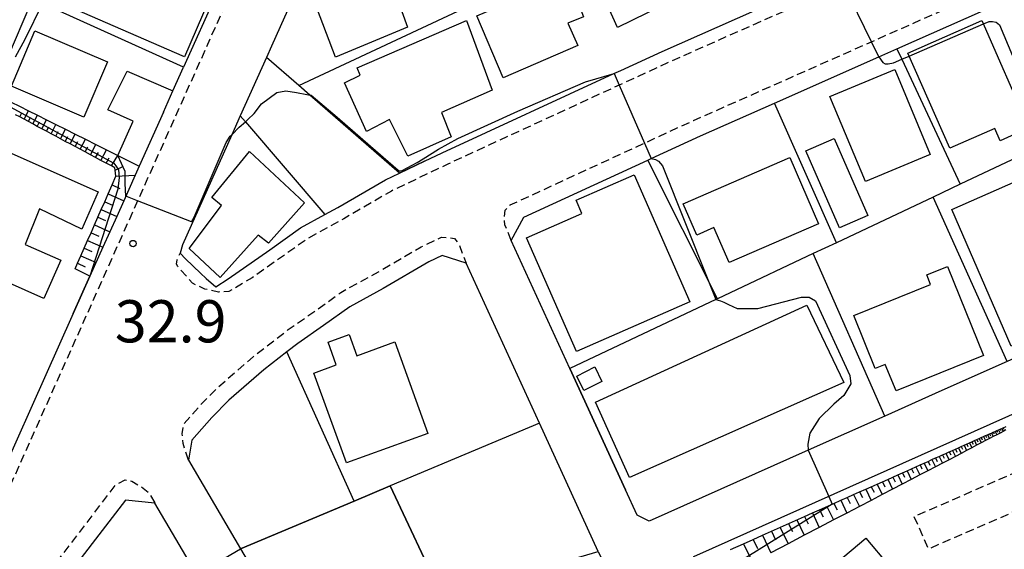
# Model space of a CAD drawing. Extents: x -16000 to -14000, y 97500 to 99000.
# Drawn here: x -15894 to -15778, y 97656 to 97719 of the extents above; entities that cross this region are included whole.
import ezdxf
from ezdxf.enums import TextEntityAlignment as Align

# ---------------------------------------------------------------- set-up
doc = ezdxf.new("R2010")
doc.units = 0
doc.linetypes.add('221300', pattern=[1.5, 1, -0.5])
doc.linetypes.add('300300', pattern=[1.5, 1, -0.5])
for name, color, linetype in [('2101000', 7, 'Continuous'), ('2101001', 7, 'Continuous'), ('2213000', 7, '221300'), ('3001000', 4, 'Continuous'), ('3002000', 5, 'Continuous'), ('3003000', 7, '300300'), ('6101110', 6, 'Continuous'), ('6101121', 6, 'Continuous'), ('6101990', 6, 'Continuous'), ('6110000', 1, '611000'), ('6130000', 3, '613000'), ('6140000', 3, '614000'), ('7101000', 2, 'Continuous'), ('7101001', 8, 'Continuous'), ('7102000', 6, 'Continuous'), ('7102001', 8, 'Continuous'), ('7311000', 1, 'Continuous')]:
    doc.layers.add(name, color=color, linetype=linetype)
doc.styles.add('PlotAnnotation', font='MS Gothic.ttf')
doc.linetypes.add('611000', pattern='A,1,[3,dmdr.shx,S=0.2,R=0,X=0,Y=0],1', length=2)
doc.linetypes.add('613000', pattern='A,1,-0.75,[1,dmdr.shx,S=0.15,R=0,X=0,Y=0],-0.75,1', length=3.5)
doc.linetypes.add('614000', pattern='A,1.5,[2,dmdr.shx,S=0.3,R=0,X=0,Y=-0.3],1.5', length=3)

# ---------------------------------------------------------------- blocks, each defined once
blk = doc.blocks.new('731100')
at = {"layer": '7311000'}
blk.add_circle((0, 0), 0.15, dxfattribs=at)

msp = doc.modelspace()

# ---------------------------------------------------------------- linework, layer by layer
at = {"layer": '2101000', "flags": 128}
for points in [[(-15823.07, 97712.72), (-15818.17, 97714.97), (-15807.18, 97719.83), (-15777.89, 97732.8)], [(-15859.4, 97727.08), (-15860.28, 97725.14), (-15860.39, 97724.88), (-15861.62, 97722.13), (-15864.54, 97715.6), (-15865.14, 97714.26)], [(-15870.99, 97721.99), (-15874.98, 97713.1)], [(-15836.08, 97692.56), (-15834.59, 97695.3), (-15819.88, 97702.07), (-15819.47, 97702.26), (-15813.64, 97704.94), (-15804.84, 97708.84), (-15792.48, 97714.31), (-15790.32, 97715.27), (-15777.99, 97720.73)], [(-15865.14, 97714.26), (-15868.24, 97707.34), (-15869.25, 97705.08), (-15875.09, 97692.03), (-15875.38, 97691.03), (-15874.73, 97690.36), (-15872.97, 97688.69), (-15872.28, 97688.05), (-15871.16, 97687.05)], [(-15877.36, 97707.77), (-15876.24, 97710.28), (-15874.98, 97713.1)], [(-15877.36, 97707.77), (-15880.23, 97701.35)], [(-15880.23, 97701.35), (-15880.7, 97700.3), (-15882.06, 97697.26), (-15882.89, 97695.41), (-15883.72, 97693.57), (-15884.53, 97691.75), (-15886.08, 97688.3)], [(-15871.16, 97687.05), (-15869.66, 97687.99), (-15864.72, 97691.44), (-15861.09, 97694.03), (-15858.19, 97695.61), (-15856.68, 97696.44), (-15851, 97699.74), (-15849.35, 97700.53), (-15846.4, 97701.94)], [(-15825.77, 97655.69), (-15832.74, 97670.88), (-15841.44, 97689.84), (-15844.3, 97690.75), (-15845.85, 97690.01), (-15851.28, 97686.86), (-15855.23, 97684.69), (-15858.38, 97682.45), (-15861.4, 97680.34), (-15862.7, 97679.34), (-15865.46, 97677.23), (-15869.58, 97673.62), (-15871.6, 97671.55), (-15874, 97668.87), (-15874.39, 97666.49), (-15868.21, 97655.98), (-15862.13, 97645.63)], [(-15888.05, 97683.89), (-15886.08, 97688.3)], [(-15888.05, 97683.89), (-15899.77, 97657.71), (-15902.65, 97656.85), (-15911.95, 97663.39), (-15912.16, 97663.54)], [(-15785.01, 97674.75), (-15791.77, 97671.73), (-15800.86, 97667.67), (-15819.74, 97659.25), (-15821.14, 97659.99), (-15822.52, 97663), (-15829.12, 97677.38)], [(-15869.76, 97646.77), (-15873.4, 97652.96), (-15878.37, 97661.42), (-15881.87, 97661.77), (-15890.27, 97650.82)]]:
    msp.add_lwpolyline(points, dxfattribs=at)
at = {"layer": '2101001', "flags": 128}
for points in [[(-15846.4, 97701.94), (-15844.27, 97702.96), (-15823.9, 97712.34), (-15823.07, 97712.72)], [(-15725.27, 97694.84), (-15814.46, 97655.04), (-15818.51, 97646.84)], [(-15829.12, 97677.38), (-15836.08, 97692.56)], [(-15771.63, 97680.72), (-15777.26, 97678.21), (-15785.01, 97674.75)]]:
    msp.add_lwpolyline(points, dxfattribs=at)
at = {"layer": '2213000', "flags": 128}
for points in [[(-15866.15, 97732.82), (-15865.51, 97731.94), (-15865.4, 97731.63), (-15865.39, 97730.83), (-15869.5, 97721.65), (-15898.91, 97655.97), (-15899.6, 97655.49), (-15900.22, 97655.42), (-15900.58, 97655.45), (-15902.65, 97656.85)], [(-15777.89, 97732.79), (-15777.76, 97732.55), (-15777.63, 97732.08), (-15777.63, 97731.63), (-15777.79, 97731.32), (-15778.17, 97731.06), (-15796.63, 97722.87), (-15817.55, 97713.6), (-15823.29, 97710.96), (-15843.63, 97701.6), (-15850.3, 97698.41), (-15855.95, 97695.13), (-15860.29, 97692.75), (-15863.86, 97690.21), (-15866.84, 97688.13), (-15869.59, 97686.49), (-15870.83, 97686.44), (-15872.45, 97686.78), (-15873.89, 97687.47), (-15875.65, 97689.46), (-15875.82, 97689.74), (-15875.74, 97690.24), (-15875.38, 97691.03)], [(-15836.08, 97692.56), (-15836.83, 97694.41), (-15836.91, 97695.24), (-15836.79, 97696.13), (-15836.21, 97696.76), (-15820.28, 97704.1), (-15814.47, 97706.77), (-15793.35, 97716.11), (-15757.99, 97731.76), (-15757.19, 97731.68), (-15756.29, 97731.4), (-15755.64, 97730.74), (-15754.53, 97728.9)], [(-15874.39, 97666.49), (-15875.03, 97668.47), (-15875.13, 97669.61), (-15874.95, 97670.81), (-15873.07, 97672.92), (-15870.96, 97675.08), (-15866.72, 97678.77), (-15862.54, 97681.98), (-15859.53, 97684.08), (-15856.3, 97686.39), (-15852.26, 97688.6), (-15846.79, 97691.78), (-15844.36, 97692.94), (-15843.49, 97692.91), (-15842.81, 97692.78), (-15842.32, 97692.17), (-15841.44, 97689.84)], [(-15937.89, 97594.76), (-15933.63, 97598.87), (-15927.25, 97605.86), (-15883.02, 97663.56), (-15881.9, 97664.16), (-15881.12, 97664.03), (-15880.05, 97663.39), (-15879.14, 97662.7), (-15878.37, 97661.42)]]:
    msp.add_lwpolyline(points, dxfattribs=at)
at = {"layer": '3001000', "flags": 128}
for points in [[(-15814.74, 97722.12), (-15823.47, 97717.81), (-15826.82, 97725.18), (-15817.94, 97729.39), (-15814.74, 97722.12)], [(-15886.11, 97727.15), (-15871.96, 97721), (-15874.85, 97714.34), (-15890.62, 97721.21), (-15888.68, 97725.67), (-15887.06, 97724.97), (-15886.11, 97727.15)], [(-15856.94, 97714.28), (-15860.25, 97723.05), (-15851.55, 97726.63), (-15848.41, 97717.86), (-15856.94, 97714.28)], [(-15829.35, 97723.8), (-15827.51, 97719.08), (-15829.36, 97718.3), (-15828.2, 97715.66), (-15837.05, 97711.82), (-15840.17, 97719.2), (-15829.35, 97723.8)], [(-15838.36, 97710.37), (-15844.37, 97707.71), (-15843.2, 97704.84), (-15848.34, 97702.53), (-15850.53, 97706.91), (-15853.28, 97705.48), (-15855.89, 97711.23), (-15854.01, 97712.13), (-15854.36, 97713), (-15841.4, 97718.64), (-15838.36, 97710.37)], [(-15886.8, 97707.17), (-15895.4, 97710.83), (-15892.6, 97717.4), (-15884.01, 97713.74), (-15886.8, 97707.17)], [(-15794.07, 97699.53), (-15798.28, 97709.61), (-15790.59, 97712.83), (-15786.38, 97702.74), (-15794.07, 97699.53)], [(-15797.77, 97704.64), (-15793.78, 97695.52), (-15797.14, 97694.05), (-15801.13, 97703.17), (-15797.77, 97704.64)], [(-15887.06, 97693.88), (-15892.05, 97696.29), (-15893.76, 97692.08), (-15889.55, 97690.21), (-15891.57, 97685.67), (-15895.99, 97687.63), (-15897.99, 97683.14), (-15901.04, 97684.49), (-15899.07, 97688.93), (-15905, 97691.55), (-15902.94, 97696.19), (-15899.9, 97694.84), (-15898.16, 97698.74), (-15899.85, 97699.49), (-15897.86, 97703.98), (-15885.1, 97698.31), (-15887.06, 97693.88)], [(-15867.14, 97703.08), (-15860.61, 97697.01), (-15864.9, 97692.25), (-15866.1, 97693.19), (-15870.64, 97688.15), (-15874.29, 97691.61), (-15870.47, 97696.7), (-15871.63, 97697.64), (-15867.14, 97703.08)], [(-15827.7, 97695.73), (-15828.4, 97697.32), (-15821.51, 97700.34), (-15814.9, 97685.28), (-15828.34, 97679.38), (-15834.26, 97692.85), (-15827.7, 97695.73)], [(-15776.17, 97699.57), (-15774.65, 97696.06), (-15775.54, 97695.67), (-15774.22, 97692.63), (-15775.49, 97692.08), (-15771.29, 97682.41), (-15776.77, 97680.03), (-15783.82, 97696.24), (-15776.17, 97699.57)], [(-15791.71, 97677.86), (-15792.89, 97677.39), (-15795.42, 97683.64), (-15786.32, 97687.33), (-15786.78, 97688.47), (-15784.31, 97689.47), (-15780.04, 97678.93), (-15790.43, 97674.72), (-15791.71, 97677.86)], [(-15801.03, 97684.88), (-15796.63, 97675.72), (-15822.06, 97664.45), (-15826.1, 97673.37), (-15801.03, 97684.88)], [(-15855.3, 97681.41), (-15854.39, 97678.89), (-15849.9, 97680.52), (-15845.97, 97669.68), (-15855.64, 97666.17), (-15859.5, 97676.82), (-15856.85, 97677.79), (-15857.83, 97680.49), (-15855.3, 97681.41)], [(-15828.3, 97676.47), (-15826.18, 97677.56), (-15825.35, 97675.82), (-15827.47, 97674.76), (-15828.3, 97676.47)], [(-15791.28, 97654), (-15794.75, 97651.08), (-15797.49, 97654.34), (-15794.02, 97657.26), (-15791.28, 97654)]]:
    msp.add_lwpolyline(points, close=True, dxfattribs=at)
at = {"layer": '3002000', "flags": 128}
for points in [[(-15780.24, 97718.62), (-15774.65, 97705.9), (-15778.09, 97704.38), (-15778.72, 97705.82), (-15784.05, 97703.48), (-15789.01, 97714.77), (-15780.24, 97718.62)], [(-15814.06, 97693.19), (-15815.67, 97696.9), (-15803.04, 97702.4), (-15799.62, 97694.54), (-15810.22, 97689.93), (-15812.03, 97694.07), (-15814.06, 97693.19)]]:
    msp.add_lwpolyline(points, close=True, dxfattribs=at)
at = {"layer": '3003000', "flags": 128}
msp.add_lwpolyline([(-15775.8, 97665.26), (-15774.12, 97661.39), (-15786.58, 97655.96), (-15788.27, 97659.83), (-15775.8, 97665.26)], close=True, dxfattribs=at)
at = {"layer": '6101110', "flags": 128}
for points in [[(-15887.84, 97689.17), (-15887.55, 97689.84), (-15887.15, 97690.74), (-15886.75, 97691.65), (-15886.35, 97692.56), (-15885.95, 97693.47), (-15885.54, 97694.39), (-15885.14, 97695.31), (-15884.73, 97696.23), (-15884.32, 97697.15), (-15883.91, 97698.08), (-15883.45, 97699.13), (-15882.99, 97700.18), (-15883.09, 97700.9), (-15883.13, 97701.17), (-15883.53, 97701.38), (-15884.15, 97701.72), (-15884.78, 97702.05), (-15885.4, 97702.38), (-15886.02, 97702.71), (-15886.63, 97703.04), (-15887.24, 97703.36), (-15887.83, 97703.68), (-15888.42, 97703.99), (-15889, 97704.3), (-15889.58, 97704.61), (-15890.14, 97704.91), (-15890.7, 97705.21), (-15891.25, 97705.5), (-15891.8, 97705.79), (-15892.33, 97706.08), (-15892.86, 97706.36), (-15893.38, 97706.64), (-15893.9, 97706.92), (-15894.41, 97707.19), (-15894.92, 97707.46)], [(-15810.06, 97655.91), (-15808.51, 97656.6), (-15807.39, 97657.1), (-15806.27, 97657.6), (-15805.22, 97658.07), (-15801.28, 97659.83), (-15800.35, 97660.24), (-15799.49, 97660.63), (-15797.81, 97661.38), (-15796.99, 97661.74), (-15796.23, 97662.08), (-15795.46, 97662.42), (-15794.75, 97662.74), (-15794.03, 97663.06), (-15793.36, 97663.36), (-15792.68, 97663.66), (-15792.05, 97663.94), (-15791.42, 97664.22), (-15790.82, 97664.49), (-15790.23, 97664.75), (-15789.67, 97665), (-15789.12, 97665.25), (-15788.6, 97665.48), (-15788.07, 97665.72), (-15787.58, 97665.94), (-15787.09, 97666.16), (-15786.63, 97666.36), (-15786.17, 97666.57), (-15785.74, 97666.76), (-15785.31, 97666.95), (-15784.9, 97667.13), (-15784.5, 97667.31), (-15784.11, 97667.48), (-15783.73, 97667.65), (-15783.38, 97667.81), (-15783.02, 97667.97), (-15782.68, 97668.12), (-15782.35, 97668.27), (-15781.42, 97668.69), (-15781.13, 97668.82), (-15780.85, 97668.94), (-15780.57, 97669.06), (-15780.31, 97669.18), (-15780.05, 97669.3), (-15779.81, 97669.41), (-15779.56, 97669.52), (-15779.33, 97669.62), (-15779.1, 97669.72), (-15778.89, 97669.81), (-15778.67, 97669.91), (-15778.47, 97670), (-15778.27, 97670.09), (-15778.08, 97670.18), (-15777.37, 97670.5)]]:
    msp.add_lwpolyline(points, dxfattribs=at)
at = {"layer": '6101121', "flags": 128}
for points in [[(-15887, 97766.49), (-15881.71, 97764.2), (-15881.03, 97763.41), (-15879.9, 97762.09), (-15880.31, 97760.58), (-15880.67, 97759.27), (-15882.32, 97750.51), (-15881.89, 97744.62), (-15879.85, 97741.38), (-15878.48, 97739.21), (-15880.38, 97738.76), (-15881.29, 97738.55), (-15882.62, 97736.68), (-15884.3, 97733.39), (-15885, 97732.02), (-15887.84, 97728.53), (-15890.54, 97723.02), (-15891.7, 97720.65), (-15893.79, 97716.39), (-15894.97, 97714.3)], [(-15897.92, 97709.06), (-15897.41, 97709.96), (-15897.32, 97709.91), (-15896.39, 97709.45), (-15895.42, 97708.96), (-15894.42, 97708.46), (-15893.38, 97707.94), (-15892.32, 97707.41), (-15891.24, 97706.87), (-15890.13, 97706.31), (-15888.99, 97705.74), (-15887.82, 97705.15), (-15886.62, 97704.55), (-15885.39, 97703.94), (-15882.76, 97702.62), (-15880.23, 97701.35), (-15880.7, 97700.3), (-15882.06, 97697.26), (-15882.89, 97695.41), (-15883.72, 97693.57), (-15884.53, 97691.75), (-15886.08, 97688.3), (-15887.84, 97689.17)], [(-15777.38, 97670.09), (-15777.72, 97669.91), (-15778.09, 97669.72), (-15778.48, 97669.52), (-15778.9, 97669.3), (-15779.34, 97669.07), (-15779.82, 97668.82), (-15780.32, 97668.56), (-15780.86, 97668.27), (-15781.44, 97667.97), (-15782.05, 97667.65), (-15782.7, 97667.31), (-15783.39, 97666.95), (-15784.13, 97666.56), (-15784.92, 97666.15), (-15785.76, 97665.71), (-15786.65, 97665.25), (-15787.61, 97664.75), (-15788.62, 97664.22), (-15789.7, 97663.66), (-15790.85, 97663.06), (-15792.08, 97662.42), (-15793.39, 97661.73), (-15794.78, 97661.01), (-15796.26, 97660.23), (-15797.84, 97659.41), (-15799.53, 97658.53), (-15801.32, 97657.59), (-15803.23, 97656.59), (-15805.27, 97655.53)]]:
    msp.add_lwpolyline(points, dxfattribs=at)
at = {"layer": '6101990', "flags": 128}
for points in [[(-15894.41, 97707.19), (-15894.15, 97707.69)], [(-15893.9, 97706.92), (-15893.38, 97707.94)], [(-15893.38, 97706.64), (-15893.12, 97707.16)], [(-15892.86, 97706.36), (-15892.32, 97707.41)], [(-15891.8, 97705.79), (-15891.24, 97706.87)], [(-15892.33, 97706.08), (-15892.05, 97706.61)], [(-15891.25, 97705.5), (-15890.97, 97706.04)], [(-15890.7, 97705.21), (-15890.13, 97706.31)], [(-15889.58, 97704.61), (-15888.99, 97705.74)], [(-15890.14, 97704.91), (-15889.85, 97705.47)], [(-15889, 97704.3), (-15888.7, 97704.87)], [(-15888.42, 97703.99), (-15887.82, 97705.15)], [(-15887.24, 97703.36), (-15886.62, 97704.55)], [(-15887.83, 97703.68), (-15887.53, 97704.27)], [(-15886.63, 97703.04), (-15886.32, 97703.64)], [(-15886.02, 97702.71), (-15885.39, 97703.94)], [(-15884.78, 97702.05), (-15884.13, 97703.3)], [(-15885.4, 97702.38), (-15885.08, 97703)], [(-15884.15, 97701.72), (-15883.79, 97702.33)], [(-15883.53, 97701.38), (-15882.76, 97702.62)], [(-15883.09, 97700.9), (-15882.11, 97701.35)], [(-15882.99, 97700.18), (-15880.7, 97700.3)], [(-15883.45, 97699.13), (-15882.52, 97698.72)], [(-15883.92, 97698.08), (-15882.06, 97697.26)], [(-15884.32, 97697.15), (-15883.4, 97696.74)], [(-15885.14, 97695.31), (-15884.22, 97694.9)], [(-15884.73, 97696.23), (-15882.89, 97695.41)], [(-15885.54, 97694.39), (-15883.72, 97693.57)], [(-15885.95, 97693.47), (-15885.03, 97693.07)], [(-15886.75, 97691.65), (-15885.84, 97691.25)], [(-15886.35, 97692.56), (-15884.53, 97691.75)], [(-15887.15, 97690.74), (-15885.35, 97689.94)], [(-15887.55, 97689.84), (-15886.65, 97689.44)], [(-15779.81, 97669.41), (-15779.69, 97669.17)], [(-15779.56, 97669.52), (-15779.34, 97669.06)], [(-15779.33, 97669.62), (-15779.23, 97669.4)], [(-15779.1, 97669.72), (-15778.9, 97669.3)], [(-15778.89, 97669.82), (-15778.79, 97669.61)], [(-15778.67, 97669.91), (-15778.48, 97669.51)], [(-15778.47, 97670), (-15778.38, 97669.81)], [(-15778.27, 97670.09), (-15778.09, 97669.72)], [(-15778.08, 97670.18), (-15777.99, 97670)], [(-15777.89, 97670.26), (-15777.72, 97669.91)], [(-15777.71, 97670.34), (-15777.63, 97670.17)], [(-15782.35, 97668.27), (-15782.05, 97667.65)], [(-15782.03, 97668.41), (-15781.89, 97668.11)], [(-15781.72, 97668.55), (-15781.44, 97667.97)], [(-15781.42, 97668.69), (-15781.29, 97668.4)], [(-15781.13, 97668.82), (-15780.86, 97668.27)], [(-15780.85, 97668.94), (-15780.72, 97668.68)], [(-15780.57, 97669.06), (-15780.32, 97668.55)], [(-15780.31, 97669.18), (-15780.19, 97668.93)], [(-15780.05, 97669.3), (-15779.82, 97668.82)], [(-15784.9, 97667.13), (-15784.71, 97666.75)], [(-15784.5, 97667.31), (-15784.13, 97666.56)], [(-15784.11, 97667.48), (-15783.94, 97667.12)], [(-15783.73, 97667.65), (-15783.39, 97666.95)], [(-15783.38, 97667.81), (-15783.21, 97667.47)], [(-15783.02, 97667.97), (-15782.7, 97667.31)], [(-15782.68, 97668.12), (-15782.53, 97667.8)], [(-15787.58, 97665.94), (-15787.36, 97665.47)], [(-15787.09, 97666.16), (-15786.65, 97665.25)], [(-15786.63, 97666.36), (-15786.42, 97665.92)], [(-15786.17, 97666.57), (-15785.76, 97665.71)], [(-15785.74, 97666.76), (-15785.54, 97666.35)], [(-15785.31, 97666.95), (-15784.92, 97666.15)], [(-15790.23, 97664.76), (-15789.7, 97663.66)], [(-15789.67, 97665), (-15789.42, 97664.47)], [(-15789.12, 97665.25), (-15788.62, 97664.22)], [(-15788.6, 97665.49), (-15788.35, 97664.99)], [(-15788.07, 97665.72), (-15787.61, 97664.75)], [(-15792.68, 97663.66), (-15792.08, 97662.42)], [(-15792.05, 97663.94), (-15791.76, 97663.34)], [(-15791.42, 97664.23), (-15790.85, 97663.06)], [(-15790.82, 97664.49), (-15790.55, 97663.92)], [(-15795.46, 97662.42), (-15794.78, 97661.01)], [(-15794.75, 97662.74), (-15794.41, 97662.06)], [(-15794.03, 97663.06), (-15793.39, 97661.73)], [(-15793.36, 97663.36), (-15793.04, 97662.72)], [(-15797.81, 97661.38), (-15797.43, 97660.6)], [(-15796.99, 97661.74), (-15796.26, 97660.23)], [(-15796.23, 97662.08), (-15795.87, 97661.35)], [(-15800.35, 97660.24), (-15799.53, 97658.53)], [(-15799.49, 97660.63), (-15799.09, 97659.8)], [(-15798.62, 97661.01), (-15797.84, 97659.41)], [(-15803.19, 97658.97), (-15802.73, 97658.03)], [(-15802.2, 97659.41), (-15801.32, 97657.59)], [(-15801.28, 97659.83), (-15800.85, 97658.94)], [(-15805.22, 97658.07), (-15804.74, 97657.06)], [(-15804.17, 97658.53), (-15803.23, 97656.59)], [(-15808.51, 97656.6), (-15807.44, 97654.4)], [(-15807.39, 97657.1), (-15806.87, 97656.03)], [(-15806.27, 97657.6), (-15805.27, 97655.53)]]:
    msp.add_lwpolyline(points, dxfattribs=at)
at = {"layer": '6110000', "flags": 128}
for points in [[(-15860.39, 97724.88), (-15861.62, 97722.13), (-15864.54, 97715.6)], [(-15874.98, 97713.1), (-15891.7, 97720.65)], [(-15864.54, 97715.6), (-15865.14, 97714.26)], [(-15748.71, 97715.28), (-15750.62, 97714.38), (-15758.82, 97710.52), (-15760.12, 97709.91), (-15765.84, 97707.21), (-15782.81, 97699.21), (-15786.02, 97697.7), (-15797.51, 97692.28), (-15800.25, 97690.99), (-15810.1, 97686.35), (-15811.62, 97685.63), (-15811.82, 97685.54), (-15829.12, 97677.38)], [(-15846.4, 97701.94), (-15849.35, 97700.53), (-15860, 97709.79), (-15861.3, 97710.92), (-15865.14, 97714.26)], [(-15880.96, 97706.7), (-15883.96, 97708.05), (-15881.67, 97712.63), (-15876.24, 97710.28), (-15874.98, 97713.1)], [(-15868.24, 97707.34), (-15869.25, 97705.08), (-15875.09, 97692.03), (-15875.38, 97691.03), (-15874.73, 97690.36), (-15872.97, 97688.69)], [(-15791.77, 97671.73), (-15800.25, 97690.99)], [(-15888.05, 97683.89), (-15886.08, 97688.3)], [(-15872.97, 97688.69), (-15872.28, 97688.05), (-15871.16, 97687.05)], [(-15829.12, 97677.38), (-15822.52, 97663)], [(-15832.74, 97670.88), (-15850.45, 97663.44), (-15854.72, 97661.65), (-15868.21, 97655.98)], [(-15844.26, 97650.24), (-15850.45, 97663.44)]]:
    msp.add_lwpolyline(points, dxfattribs=at)
at = {"layer": '6130000', "flags": 128}
for points in [[(-15861.3, 97710.92), (-15784.47, 97746.85)], [(-15846.4, 97701.94), (-15844.27, 97702.96), (-15823.9, 97712.34), (-15823.07, 97712.72)], [(-15797.51, 97692.28), (-15804.84, 97708.84)], [(-15868.24, 97707.34), (-15867.62, 97706.62), (-15858.19, 97695.61)], [(-15777.26, 97678.21), (-15786.02, 97697.7)], [(-15722.53, 97696.06), (-15725.27, 97694.84), (-15814.46, 97655.04), (-15818.51, 97646.84), (-15812.97, 97607.19)], [(-15829.12, 97677.38), (-15836.08, 97692.56)], [(-15771.63, 97680.72), (-15777.26, 97678.21), (-15785.01, 97674.75)], [(-15854.72, 97661.65), (-15862.7, 97679.34)]]:
    msp.add_lwpolyline(points, dxfattribs=at)
at = {"layer": '6140000', "flags": 128}
for points in [[(-15790.32, 97715.27), (-15789.74, 97714.03), (-15782.81, 97699.21)], [(-15811.62, 97685.63), (-15819.88, 97702.07)]]:
    msp.add_lwpolyline(points, dxfattribs=at)
at = {"layer": '7101000', "flags": 128}
for points in [[(-15780.06, 97718.22), (-15779.39, 97718.51), (-15779, 97718.51), (-15778.56, 97718.42), (-15778.17, 97718.12), (-15772.83, 97705.4), (-15772.53, 97704.86), (-15772.29, 97704.67), (-15771.98, 97704.53), (-15771.66, 97704.47)], [(-15792.48, 97714.31), (-15792.01, 97713.64), (-15791.7, 97713.48), (-15791.35, 97713.48), (-15790.72, 97713.6), (-15789.74, 97714.03), (-15788.85, 97714.41)]]:
    msp.add_lwpolyline(points, dxfattribs=at)
at = {"layer": '7101001', "flags": 128}
for points in [[(-15792.48, 97714.31), (-15793.35, 97716.11), (-15796.63, 97722.87), (-15796.75, 97723.12), (-15796.82, 97723.71), (-15796.82, 97724.13), (-15796.61, 97724.5), (-15777.98, 97732.75)], [(-15788.85, 97714.41), (-15780.06, 97718.22)]]:
    msp.add_lwpolyline(points, dxfattribs=at)
at = {"layer": '7102000', "flags": 128}
for points in [[(-15846.54, 97702.23), (-15844.73, 97703.36), (-15842.41, 97704.66), (-15835.3, 97707.89), (-15827.28, 97711.37), (-15823.89, 97712.34)], [(-15869.25, 97705.08), (-15868.36, 97705.97), (-15867.62, 97706.62), (-15867.33, 97706.88), (-15866.58, 97707.59), (-15865.74, 97708.77), (-15863.89, 97710.11), (-15862.83, 97710.28), (-15861.57, 97710.08), (-15860.34, 97709.85), (-15860, 97709.79)], [(-15819.47, 97702.26), (-15818.95, 97702.14), (-15818.63, 97701.97), (-15818.14, 97701.41), (-15812.77, 97687.92), (-15811.82, 97685.54)], [(-15811.82, 97685.54), (-15811.24, 97685.39), (-15810.88, 97685.24), (-15810.31, 97684.94), (-15809.28, 97684.47), (-15806.82, 97684.47), (-15801.64, 97685.83), (-15800.73, 97685.83), (-15800, 97685.38), (-15795.9, 97676.54), (-15795.81, 97675.54), (-15796.63, 97674.18), (-15797.81, 97673.14), (-15799.54, 97671.44), (-15800.64, 97669.71), (-15800.9, 97668.38), (-15800.86, 97667.67)]]:
    msp.add_lwpolyline(points, dxfattribs=at)
at = {"layer": '7102001', "flags": 128}
for points in [[(-15891.3, 97724.93), (-15897.71, 97709.93)], [(-15874.01, 97694.76), (-15880.42, 97697.26), (-15881.82, 97697.81), (-15881.88, 97699.31), (-15881.88, 97700.72), (-15882.76, 97702.62), (-15880.96, 97706.7), (-15883.96, 97708.05), (-15881.67, 97712.63), (-15876.24, 97710.28), (-15874.98, 97713.1), (-15891.7, 97720.65)], [(-15823.89, 97712.34), (-15823.29, 97710.96), (-15820.28, 97704.1), (-15819.47, 97702.26)], [(-15897.42, 97709.37), (-15883.23, 97701.72), (-15883, 97701.41), (-15882.69, 97700.94), (-15882.61, 97700.01), (-15882.77, 97698.64), (-15886.08, 97688.3), (-15888.05, 97683.89), (-15899.77, 97657.71)], [(-15860, 97709.79), (-15859.81, 97709.76), (-15856.75, 97707.18), (-15852.78, 97703.72), (-15849.49, 97700.88), (-15849.38, 97700.81), (-15849.24, 97700.81), (-15849.05, 97700.86), (-15847.25, 97701.78), (-15846.54, 97702.23)], [(-15874.01, 97694.76), (-15873.73, 97695.32), (-15869.9, 97704.15), (-15869.44, 97704.9), (-15869.25, 97705.08)], [(-15800.86, 97667.67), (-15798.42, 97662.2), (-15798.01, 97661.28), (-15809.27, 97654.28)], [(-15873.4, 97652.96), (-15868.21, 97655.98), (-15854.72, 97661.65), (-15850.45, 97663.44), (-15844.26, 97650.24), (-15825.77, 97655.69), (-15825.46, 97655.02), (-15826.39, 97648.29)]]:
    msp.add_lwpolyline(points, dxfattribs=at)

# ---------------------------------------------------------------- block references
at = {"layer": '7311000', "xscale": 2.5, "yscale": 2.5, "zscale": 2.5}
msp.add_blockref('731100', (-15880.96, 97692.19, 32.9), dxfattribs=at)

# ---------------------------------------------------------------- texts
at = {"layer": '7311000', "style": 'PlotAnnotation'}
msp.add_text('32.9', height=5, dxfattribs=at).set_placement((-15876.5, 97682.32), align=Align.MIDDLE)

doc.saveas('drawing.dxf')
